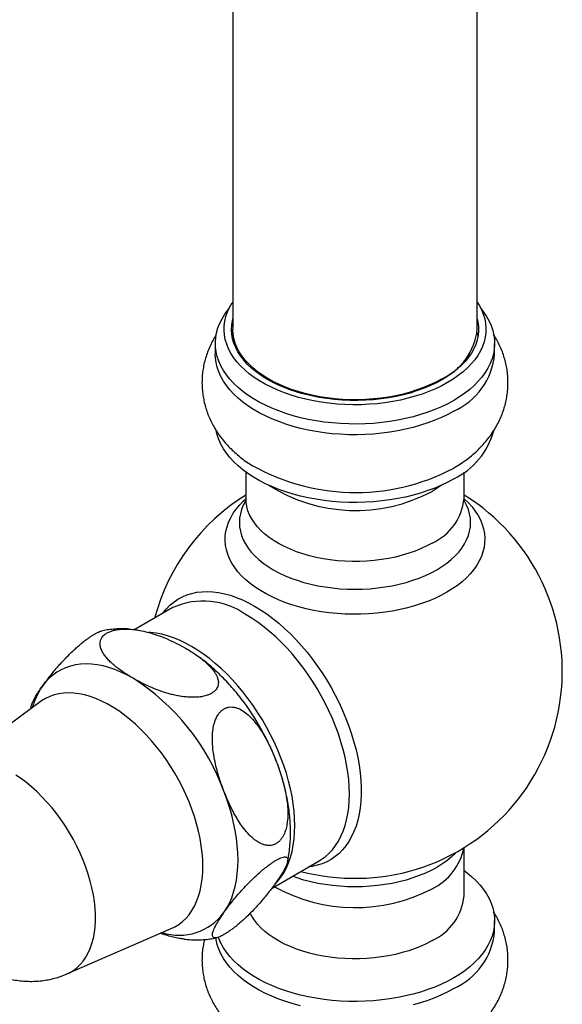
# Model space of a CAD drawing. Units: millimetres. Extents: x 80 to 1709, y 102 to 2296.
# Drawn here: x 1105 to 1167, y 386 to 499 of the extents above; entities that cross this region are included whole.
import ezdxf

# ---------------------------------------------------------------- set-up
doc = ezdxf.new("R2010")
doc.units = ezdxf.units.MM
doc.header["$LTSCALE"] = 8

msp = doc.modelspace()

# ---------------------------------------------------------------- linework, layer by layer
at = {"color": 7, "linetype": 'Continuous', "lineweight": 25}
for p, q in [((1156.999, 463.633), (1156.999, 510.741)), ((1128.999, 509.456), (1128.999, 463.633)), ((1126.999, 462), (1126.999, 460.775)), ((1158.999, 460.775), (1158.999, 462)), ((1152.837, 457.883), (1152.421, 457.538)), ((1130.499, 447.252), (1130.499, 444.236)), ((1155.499, 444.236), (1155.499, 447.252)), ((1122.145, 431.741), (1117.766, 429.213)), ((1125.072, 426.123), (1125.051, 426.139)), ((1106.95, 420.95), (1096.486, 413.199)), ((1155.499, 398.718), (1155.499, 404.244)), ((1133.498, 399.613), (1138.893, 402.728)), ((1110.005, 389.78), (1121.95, 394.966)), ((1158.999, 394.635), (1158.999, 395.86))]:
    msp.add_line(p, q, dxfattribs=at)
at = {"color": 7, "linetype": 'Continuous', "lineweight": 25, "flags": 128}
for points in [[(1154.313, 455.468), (1153.623, 455.093), (1152.895, 454.742), (1152.133, 454.416), (1151.339, 454.117), (1150.515, 453.846), (1149.665, 453.603), (1148.792, 453.39), (1147.898, 453.207), (1146.987, 453.055), (1146.062, 452.934), (1145.127, 452.845), (1144.183, 452.788), (1143.236, 452.764), (1142.288, 452.772), (1141.342, 452.813), (1140.402, 452.886), (1139.472, 452.99), (1138.553, 453.127), (1137.651, 453.294), (1136.767, 453.493), (1135.905, 453.721), (1135.068, 453.978), (1134.258, 454.263), (1133.48, 454.576), (1132.735, 454.914), (1132.026, 455.278), (1131.355, 455.665), (1130.725, 456.074), (1130.139, 456.504), (1129.598, 456.954), (1129.103, 457.421), (1128.658, 457.904), (1128.263, 458.402), (1127.919, 458.912), (1127.629, 459.433), (1127.393, 459.963), (1127.211, 460.501), (1127.085, 461.043), (1127.015, 461.589), (1127.001, 462.137), (1127.043, 462.683), (1127.141, 463.228), (1127.295, 463.768), (1127.504, 464.302), (1127.768, 464.828), (1128.085, 465.344), (1128.454, 465.848), (1128.56, 465.979)], [(1153.606, 457.51), (1152.933, 457.144), (1152.222, 456.804), (1151.476, 456.489), (1150.698, 456.201), (1149.891, 455.942), (1149.058, 455.711), (1148.202, 455.511), (1147.326, 455.341), (1146.433, 455.203), (1145.528, 455.097), (1144.613, 455.024), (1143.692, 454.983), (1142.768, 454.974), (1141.845, 454.999), (1140.927, 455.056), (1140.016, 455.146), (1139.117, 455.268), (1138.232, 455.422), (1137.366, 455.607), (1136.521, 455.823), (1135.7, 456.068), (1134.907, 456.342), (1134.145, 456.643), (1133.416, 456.971), (1132.724, 457.324), (1132.071, 457.701), (1131.459, 458.101), (1130.891, 458.521), (1130.369, 458.961), (1129.895, 459.419), (1129.47, 459.893), (1129.097, 460.381), (1128.777, 460.881), (1128.51, 461.392), (1128.299, 461.911), (1128.143, 462.436), (1128.043, 462.967), (1128.001, 463.499), (1128.015, 464.033), (1128.086, 464.564), (1128.214, 465.093), (1128.397, 465.615), (1128.637, 466.13), (1128.93, 466.636), (1128.999, 466.742)], [(1156.999, 466.742), (1157.221, 466.385), (1157.488, 465.874), (1157.699, 465.355), (1157.855, 464.829), (1157.955, 464.299), (1157.997, 463.766), (1157.983, 463.233), (1157.912, 462.701), (1157.784, 462.173), (1157.601, 461.65), (1157.362, 461.135), (1157.068, 460.629), (1156.721, 460.135), (1156.322, 459.654), (1155.872, 459.188), (1155.374, 458.739), (1154.829, 458.309), (1154.238, 457.898), (1153.606, 457.51)], [(1157.438, 465.979), (1157.735, 465.597), (1158.079, 465.087), (1158.369, 464.566), (1158.605, 464.036), (1158.787, 463.499), (1158.913, 462.956), (1158.983, 462.41), (1158.997, 461.863), (1158.955, 461.316), (1158.857, 460.771), (1158.703, 460.231), (1158.494, 459.697), (1158.231, 459.171), (1157.914, 458.656), (1157.544, 458.151), (1157.124, 457.661), (1156.654, 457.185), (1156.136, 456.727), (1155.571, 456.287), (1154.963, 455.867), (1154.313, 455.468)], [(1153.005, 457.857), (1152.35, 457.502), (1151.657, 457.172), (1150.93, 456.868), (1150.171, 456.591), (1149.383, 456.343), (1148.569, 456.124), (1147.733, 455.935), (1146.878, 455.777), (1146.007, 455.651), (1145.124, 455.557), (1144.232, 455.495), (1143.336, 455.466), (1142.438, 455.471), (1141.542, 455.508), (1140.653, 455.577), (1139.772, 455.679), (1138.905, 455.814), (1138.054, 455.979), (1137.223, 456.176), (1136.416, 456.402), (1135.634, 456.658), (1134.883, 456.941), (1134.164, 457.252), (1133.481, 457.588), (1132.836, 457.949), (1132.232, 458.333), (1131.671, 458.737), (1131.156, 459.162), (1130.689, 459.605), (1130.271, 460.064), (1129.905, 460.537), (1129.591, 461.022), (1129.331, 461.519), (1129.126, 462.023), (1128.978, 462.534), (1128.885, 463.05), (1128.849, 463.568), (1128.871, 464.086), (1128.949, 464.603), (1128.999, 464.819)], [(1156.999, 464.819), (1157.074, 464.474), (1157.138, 463.957), (1157.145, 463.438), (1157.095, 462.921), (1156.989, 462.406), (1156.826, 461.896), (1156.607, 461.394), (1156.334, 460.9), (1156.007, 460.417), (1155.627, 459.947), (1155.197, 459.492), (1154.717, 459.054), (1154.191, 458.634), (1153.619, 458.235), (1153.005, 457.857)], [(1152.899, 457.918), (1152.251, 457.567), (1151.566, 457.24), (1150.846, 456.94), (1150.095, 456.666), (1149.315, 456.42), (1148.51, 456.203), (1147.683, 456.016), (1146.837, 455.86), (1145.975, 455.735), (1145.101, 455.642), (1144.219, 455.581), (1143.332, 455.553), (1142.444, 455.557), (1141.558, 455.594), (1140.677, 455.663), (1139.806, 455.764), (1138.948, 455.896), (1138.107, 456.06), (1137.284, 456.255), (1136.485, 456.479), (1135.712, 456.732), (1134.969, 457.012), (1134.258, 457.32), (1133.582, 457.652), (1132.944, 458.009), (1132.346, 458.389), (1131.791, 458.789), (1131.282, 459.209), (1130.82, 459.647), (1130.406, 460.101), (1130.044, 460.57), (1129.733, 461.05), (1129.476, 461.541), (1129.273, 462.04), (1129.126, 462.546), (1129.035, 463.056), (1128.999, 463.569), (1128.999, 463.633)], [(1128.92, 462.816), (1128.949, 462.969), (1129.015, 463.247)], [(1156.983, 463.247), (1157.074, 462.841), (1157.078, 462.816)], [(1154.313, 454.244), (1153.623, 453.868), (1152.895, 453.517), (1152.133, 453.191), (1151.339, 452.892), (1150.515, 452.621), (1149.665, 452.378), (1148.792, 452.165), (1147.898, 451.982), (1146.987, 451.83), (1146.062, 451.709), (1145.127, 451.62), (1144.183, 451.564), (1143.236, 451.539), (1142.288, 451.547), (1141.342, 451.588), (1140.402, 451.661), (1139.472, 451.766), (1138.553, 451.902), (1137.651, 452.07), (1136.767, 452.268), (1135.905, 452.496), (1135.068, 452.753), (1134.258, 453.038), (1133.48, 453.351), (1132.735, 453.689), (1132.026, 454.053), (1131.355, 454.44), (1130.725, 454.849), (1130.139, 455.279), (1129.598, 455.729), (1129.103, 456.196), (1128.658, 456.679), (1128.263, 457.177), (1127.919, 457.687), (1127.629, 458.208), (1127.393, 458.739), (1127.211, 459.276), (1127.085, 459.818), (1127.015, 460.364), (1126.999, 460.775)], [(1130.08, 460.3), (1130.004, 460.507), (1129.933, 460.731)], [(1156.065, 460.731), (1155.994, 460.507), (1155.918, 460.3)], [(1131.35, 458.996), (1131.323, 459.044), (1131.199, 459.283)], [(1154.799, 459.283), (1154.675, 459.044), (1154.648, 458.996)], [(1133.578, 457.538), (1133.505, 457.595), (1133.161, 457.883)], [(1154.313, 446.486), (1153.623, 446.111), (1152.895, 445.76), (1152.133, 445.434), (1151.339, 445.135), (1150.515, 444.864), (1149.665, 444.621), (1148.792, 444.408), (1147.898, 444.225), (1146.987, 444.073), (1146.062, 443.952), (1145.127, 443.863), (1144.183, 443.806), (1143.236, 443.782), (1142.288, 443.79), (1141.342, 443.831), (1140.402, 443.904), (1139.472, 444.008), (1138.553, 444.145), (1137.651, 444.312), (1136.767, 444.511), (1135.905, 444.739), (1135.068, 444.996), (1134.258, 445.281), (1133.48, 445.594), (1132.735, 445.932), (1132.026, 446.296), (1131.355, 446.683), (1130.725, 447.092), (1130.139, 447.522), (1129.598, 447.972), (1129.103, 448.439), (1128.658, 448.922), (1128.263, 449.42), (1127.919, 449.93), (1127.629, 450.451), (1127.393, 450.981), (1127.211, 451.519), (1127.088, 452.043)], [(1155.362, 448.379), (1154.963, 448.11), (1154.313, 447.711)], [(1130.483, 443.985), (1130.459, 443.944), (1130.207, 443.465), (1130.01, 442.978), (1129.869, 442.484), (1129.784, 441.986), (1129.756, 441.486), (1129.784, 440.986), (1129.869, 440.488), (1130.01, 439.995), (1130.207, 439.507), (1130.459, 439.029), (1130.764, 438.561), (1131.122, 438.105), (1131.53, 437.664), (1131.988, 437.239), (1132.493, 436.832), (1133.042, 436.445), (1133.635, 436.08), (1134.267, 435.738), (1134.937, 435.421), (1135.642, 435.13), (1136.377, 434.865), (1137.142, 434.629), (1137.931, 434.423), (1138.742, 434.247), (1139.571, 434.102), (1140.415, 433.988), (1141.27, 433.906), (1142.133, 433.857), (1142.999, 433.841), (1143.865, 433.857), (1144.728, 433.906), (1145.583, 433.988), (1146.427, 434.102), (1147.256, 434.247), (1148.067, 434.423), (1148.856, 434.629), (1149.621, 434.865), (1150.357, 435.13), (1151.061, 435.421), (1151.731, 435.738), (1152.363, 436.08)], [(1152.363, 436.08), (1152.956, 436.445), (1153.506, 436.832), (1154.01, 437.239), (1154.468, 437.664), (1154.876, 438.105), (1155.234, 438.561), (1155.539, 439.029), (1155.791, 439.507), (1155.988, 439.995), (1156.129, 440.488), (1156.214, 440.986), (1156.242, 441.486), (1156.214, 441.986), (1156.129, 442.484), (1155.988, 442.978), (1155.791, 443.465), (1155.539, 443.944), (1155.511, 443.991)], [(1117.579, 423.645), (1116.88, 424.025), (1116.183, 424.357), (1115.491, 424.639), (1114.806, 424.871), (1114.131, 425.052), (1113.467, 425.181), (1112.817, 425.258), (1112.184, 425.283), (1111.568, 425.255), (1110.973, 425.175), (1110.4, 425.042), (1109.852, 424.858), (1109.329, 424.623), (1108.835, 424.337), (1108.37, 424.002), (1107.936, 423.619), (1107.535, 423.19), (1107.168, 422.714)], [(1127.989, 396.814), (1128.321, 397.333), (1128.616, 397.894), (1128.874, 398.495), (1129.094, 399.135), (1129.275, 399.81), (1129.417, 400.519), (1129.518, 401.26), (1129.579, 402.029), (1129.599, 402.824), (1129.579, 403.643), (1129.518, 404.483), (1129.417, 405.34), (1129.275, 406.213), (1129.094, 407.097), (1128.874, 407.991), (1128.616, 408.89), (1128.321, 409.792), (1127.989, 410.695)], [(1154.622, 403.727), (1154.468, 403.569), (1154.01, 403.144), (1153.506, 402.737), (1152.956, 402.351), (1152.363, 401.985), (1151.731, 401.643), (1151.061, 401.326), (1150.357, 401.035), (1149.621, 400.771), (1148.856, 400.535), (1148.067, 400.328), (1147.256, 400.152), (1146.427, 400.007), (1145.583, 399.893), (1144.728, 399.812), (1143.865, 399.763), (1142.999, 399.746), (1142.133, 399.763), (1141.27, 399.812), (1140.415, 399.893), (1139.571, 400.007), (1138.742, 400.152), (1137.931, 400.328), (1137.142, 400.535), (1136.377, 400.771), (1135.834, 400.962)], [(1155.499, 401.626), (1155.859, 401.355), (1156.401, 400.906), (1156.895, 400.439), (1157.34, 399.955), (1157.735, 399.458), (1158.079, 398.947), (1158.369, 398.426), (1158.605, 397.896), (1158.787, 397.359), (1158.913, 396.816), (1158.983, 396.27), (1158.997, 395.723), (1158.955, 395.176), (1158.857, 394.632), (1158.703, 394.091), (1158.494, 393.558), (1158.231, 393.032), (1157.914, 392.516), (1157.544, 392.012), (1157.124, 391.521), (1156.654, 391.045), (1156.136, 390.587), (1155.571, 390.147), (1154.963, 389.727), (1154.313, 389.329)], [(1136.767, 386.128), (1135.905, 386.356), (1135.068, 386.613), (1134.258, 386.899), (1133.48, 387.211), (1132.735, 387.55), (1132.026, 387.913), (1131.355, 388.3), (1130.725, 388.71), (1130.139, 389.14), (1129.598, 389.589), (1129.103, 390.056), (1128.658, 390.54), (1128.263, 391.037), (1127.919, 391.548), (1127.629, 392.069), (1127.393, 392.599), (1127.211, 393.136), (1127.085, 393.679), (1127.049, 393.906)], [(1154.313, 389.329), (1153.623, 388.953), (1152.895, 388.602), (1152.133, 388.276), (1151.339, 387.977), (1150.515, 387.706), (1149.665, 387.463), (1148.792, 387.25), (1147.898, 387.067), (1146.987, 386.915), (1146.062, 386.794), (1145.127, 386.705), (1144.183, 386.649), (1143.236, 386.624), (1142.288, 386.632), (1141.342, 386.673), (1140.402, 386.746), (1139.472, 386.851), (1138.553, 386.987), (1137.651, 387.155), (1136.767, 387.353), (1135.905, 387.581), (1135.068, 387.838), (1134.258, 388.123), (1133.48, 388.436), (1132.735, 388.774), (1132.026, 389.138), (1131.355, 389.525), (1130.725, 389.934), (1130.139, 390.365), (1129.598, 390.814), (1129.103, 391.281), (1128.658, 391.764), (1128.263, 392.262), (1127.919, 392.772), (1127.629, 393.293), (1127.393, 393.824), (1127.334, 393.98)], [(1154.313, 388.104), (1153.623, 387.728), (1152.895, 387.377), (1152.133, 387.051), (1151.339, 386.752), (1150.515, 386.481), (1149.665, 386.238)]]:
    msp.add_lwpolyline(points, dxfattribs=at)
at = {"color": 8, "linetype": 'Continuous', "lineweight": 25, "flags": 128}
for points in [[(1152.924, 445.773), (1152.414, 445.413), (1151.838, 445.057)], [(1153.513, 433.491), (1152.846, 433.128), (1152.142, 432.791), (1151.402, 432.479), (1150.631, 432.193), (1149.831, 431.936), (1149.005, 431.708), (1148.156, 431.509), (1147.288, 431.341), (1146.403, 431.204), (1145.506, 431.099), (1144.599, 431.026), (1143.686, 430.986), (1142.77, 430.977), (1141.855, 431.002), (1140.945, 431.059), (1140.042, 431.148), (1139.151, 431.269), (1138.274, 431.421), (1137.415, 431.605), (1136.577, 431.818), (1135.763, 432.061), (1134.977, 432.333), (1134.222, 432.631), (1133.5, 432.956), (1132.813, 433.307), (1132.166, 433.68), (1131.559, 434.077), (1130.996, 434.494), (1130.479, 434.93), (1130.009, 435.383), (1129.588, 435.853), (1129.218, 436.337), (1128.9, 436.833), (1128.636, 437.339), (1128.426, 437.853), (1128.272, 438.374), (1128.174, 438.9), (1128.131, 439.428), (1128.145, 439.957), (1128.216, 440.484), (1128.342, 441.008), (1128.524, 441.526), (1128.761, 442.036), (1129.053, 442.538), (1129.396, 443.028), (1129.792, 443.505), (1130.238, 443.966), (1130.483, 444.195)], [(1151.838, 439.133), (1151.221, 438.8), (1150.567, 438.492), (1149.878, 438.21), (1149.157, 437.956), (1148.409, 437.73), (1147.636, 437.534), (1146.842, 437.369), (1146.03, 437.235), (1145.204, 437.133), (1144.369, 437.063), (1143.527, 437.026), (1142.682, 437.022), (1141.84, 437.051), (1141.002, 437.112), (1140.173, 437.206), (1139.358, 437.333), (1138.559, 437.49), (1137.78, 437.679), (1137.025, 437.897), (1136.298, 438.144), (1135.601, 438.419), (1134.937, 438.721), (1134.311, 439.048), (1133.724, 439.398), (1133.179, 439.771), (1132.68, 440.164), (1132.227, 440.575), (1131.823, 441.003), (1131.471, 441.446), (1131.171, 441.902), (1130.925, 442.368), (1130.734, 442.843), (1130.599, 443.324), (1130.521, 443.809), (1130.499, 444.236)], [(1155.492, 444.216), (1155.519, 444.191), (1155.989, 443.737), (1156.41, 443.268), (1156.78, 442.784), (1157.098, 442.288), (1157.362, 441.782), (1157.572, 441.267), (1157.726, 440.746), (1157.825, 440.221), (1157.867, 439.693), (1157.853, 439.164), (1157.782, 438.637), (1157.656, 438.113), (1157.474, 437.595), (1157.237, 437.084), (1156.946, 436.583), (1156.602, 436.093), (1156.206, 435.616), (1155.76, 435.154), (1155.266, 434.709), (1154.726, 434.283), (1154.141, 433.876), (1153.513, 433.491)], [(1120.963, 431.058), (1121.017, 431.131), (1121.394, 431.592), (1121.805, 432.007), (1122.247, 432.376), (1122.719, 432.698), (1123.22, 432.971), (1123.748, 433.194), (1124.301, 433.367), (1124.877, 433.49), (1125.475, 433.561), (1126.093, 433.581), (1126.728, 433.549), (1127.379, 433.466), (1128.043, 433.332), (1128.719, 433.147), (1129.403, 432.912), (1130.094, 432.627), (1130.79, 432.295), (1131.488, 431.915)], [(1138.893, 402.728), (1139.134, 402.875), (1139.592, 403.205), (1140.019, 403.582), (1140.415, 404.006), (1140.776, 404.474), (1141.103, 404.986), (1141.394, 405.539), (1141.649, 406.131), (1141.866, 406.761), (1142.044, 407.427), (1142.183, 408.126), (1142.283, 408.855), (1142.343, 409.613), (1142.363, 410.397), (1142.343, 411.204), (1142.283, 412.031), (1142.183, 412.876), (1142.044, 413.735), (1141.866, 414.607), (1141.649, 415.487), (1141.394, 416.373), (1141.103, 417.262), (1140.776, 418.151), (1140.415, 419.037), (1140.019, 419.917), (1139.592, 420.788), (1139.134, 421.647), (1138.647, 422.49), (1138.132, 423.316), (1137.592, 424.122), (1137.027, 424.904), (1136.441, 425.66), (1135.835, 426.388), (1135.21, 427.085), (1134.57, 427.748), (1133.916, 428.376), (1133.25, 428.966), (1132.576, 429.516), (1131.894, 430.025), (1131.208, 430.491), (1130.519, 430.911)], [(1131.488, 431.915), (1132.186, 431.489), (1132.882, 431.018), (1133.574, 430.504), (1134.258, 429.949), (1134.934, 429.354), (1135.598, 428.721), (1136.249, 428.053), (1136.884, 427.351), (1137.502, 426.618), (1138.1, 425.857), (1138.676, 425.069), (1139.229, 424.257), (1139.757, 423.424), (1140.258, 422.573), (1140.73, 421.706), (1141.172, 420.826), (1141.583, 419.937), (1141.96, 419.041), (1142.304, 418.14), (1142.612, 417.238), (1142.884, 416.339), (1143.118, 415.444), (1143.315, 414.556), (1143.473, 413.679), (1143.592, 412.816), (1143.672, 411.969), (1143.712, 411.141), (1143.712, 410.334), (1143.672, 409.552), (1143.592, 408.797), (1143.473, 408.071), (1143.315, 407.377), (1143.118, 406.716), (1142.884, 406.092), (1142.612, 405.506), (1142.304, 404.96), (1141.96, 404.457), (1141.583, 403.996), (1141.172, 403.581), (1140.73, 403.211), (1140.258, 402.89), (1139.757, 402.617), (1139.229, 402.394), (1138.676, 402.22), (1138.1, 402.098), (1137.711, 402.046)], [(1133.776, 399.985), (1134.156, 400.393), (1134.518, 400.861), (1134.845, 401.373), (1135.136, 401.926), (1135.39, 402.518), (1135.607, 403.149), (1135.785, 403.814), (1135.925, 404.513), (1136.025, 405.242), (1136.085, 406), (1136.105, 406.784), (1136.085, 407.591), (1136.025, 408.418), (1135.925, 409.263), (1135.785, 410.122), (1135.607, 410.994), (1135.39, 411.874), (1135.136, 412.76), (1134.845, 413.65), (1134.518, 414.539), (1134.156, 415.424), (1133.761, 416.304), (1133.334, 417.175), (1132.876, 418.034), (1132.389, 418.878), (1131.874, 419.704), (1131.333, 420.509), (1130.769, 421.291), (1130.183, 422.047), (1129.576, 422.775), (1128.952, 423.472), (1128.312, 424.135), (1127.658, 424.763), (1126.992, 425.353), (1126.317, 425.903), (1125.636, 426.412), (1124.949, 426.878), (1124.261, 427.298), (1123.572, 427.673), (1122.886, 428), (1122.204, 428.278), (1121.529, 428.507), (1120.864, 428.685), (1120.21, 428.812), (1119.57, 428.888), (1119.356, 428.902)], [(1121.95, 394.966), (1122.346, 395.159), (1122.802, 395.438), (1123.228, 395.767), (1123.622, 396.142), (1123.984, 396.564), (1124.311, 397.03), (1124.603, 397.538), (1124.858, 398.087), (1125.076, 398.674), (1125.255, 399.298), (1125.395, 399.956), (1125.496, 400.645), (1125.556, 401.363), (1125.576, 402.107), (1125.556, 402.874), (1125.496, 403.662), (1125.395, 404.467), (1125.255, 405.287), (1125.076, 406.117), (1124.858, 406.956), (1124.603, 407.8), (1124.311, 408.645), (1123.984, 409.489), (1123.622, 410.328), (1123.228, 411.159), (1122.802, 411.979), (1122.346, 412.785), (1121.862, 413.573), (1121.352, 414.342), (1120.818, 415.087), (1120.261, 415.807), (1119.684, 416.497), (1119.089, 417.157), (1118.479, 417.782), (1117.855, 418.372), (1117.22, 418.923), (1116.576, 419.433), (1115.927, 419.901), (1115.273, 420.325), (1114.618, 420.703), (1113.965, 421.034), (1113.315, 421.316), (1112.671, 421.549), (1112.036, 421.731), (1111.413, 421.862), (1110.802, 421.941), (1110.207, 421.968), (1109.63, 421.944), (1109.074, 421.867), (1108.539, 421.739), (1108.029, 421.559), (1107.545, 421.329), (1107.089, 421.049), (1106.95, 420.95)], [(1110.004, 389.78), (1110.301, 389.921), (1110.736, 390.181), (1111.141, 390.489), (1111.516, 390.844), (1111.857, 391.245), (1112.165, 391.69), (1112.437, 392.177), (1112.672, 392.705), (1112.869, 393.27), (1113.028, 393.871), (1113.148, 394.505), (1113.228, 395.169), (1113.268, 395.861), (1113.268, 396.577), (1113.228, 397.316), (1113.148, 398.072), (1113.028, 398.845), (1112.869, 399.629), (1112.672, 400.422), (1112.437, 401.221), (1112.165, 402.022), (1111.857, 402.822), (1111.516, 403.618), (1111.141, 404.405), (1110.736, 405.182), (1110.301, 405.944), (1109.838, 406.688), (1109.349, 407.412), (1108.837, 408.112), (1108.302, 408.785), (1107.749, 409.429), (1107.179, 410.04), (1106.594, 410.617), (1105.997, 411.156), (1105.39, 411.656), (1104.776, 412.115), (1104.157, 412.53)], [(1151.838, 393.615), (1151.221, 393.282), (1150.567, 392.974), (1149.878, 392.693), (1149.157, 392.438), (1148.409, 392.213), (1147.636, 392.017), (1146.842, 391.851), (1146.03, 391.717), (1145.204, 391.615), (1144.369, 391.545), (1143.527, 391.508), (1142.682, 391.504), (1141.84, 391.533), (1141.002, 391.594), (1140.173, 391.688), (1139.358, 391.815), (1138.559, 391.972), (1137.78, 392.161), (1137.025, 392.379), (1136.298, 392.626), (1135.601, 392.901), (1134.937, 393.203), (1134.311, 393.53), (1133.724, 393.88), (1133.179, 394.253), (1132.68, 394.646), (1132.227, 395.057), (1131.823, 395.485), (1131.471, 395.928), (1131.171, 396.384), (1130.979, 396.738)]]:
    msp.add_lwpolyline(points, dxfattribs=at)
at = {"color": 7, "linetype": 'Continuous', "lineweight": 25}
for centre, radius, start, end in [((1150.009, 464.32), 7.024, 294.29503, 354.38483), ((1151.047, 461.534), 7.989, 294.13302, 354.54684), ((1150.569, 454.271), 8.638, 295.68311, 344.62082), ((1143.066, 468.989), 24.067, 238.8694, 297.85827), ((1142.999, 424.439), 23.75, 121.75686, 165.1465), ((1142.999, 424.439), 23.75, 287.26408, 58.24314), ((1103.541, 401.701), 26.049, 20.19633, 57.39281), ((1107.362, 403.866), 28.543, 21.58614, 38.57137), ((1151.047, 395.394), 7.989, 294.13302, 354.54684)]:
    msp.add_arc(centre, radius, start, end, dxfattribs=at)
at = {"color": 8, "linetype": 'Continuous', "lineweight": 25}
for centre, radius, start, end in [((1143.069, 461.498), 18.633, 237.55923, 298.07301), ((1149.275, 444.837), 6.253, 294.19711, 354.48275), ((1125.617, 424.103), 8.39, 54.24439, 114.44515), ((1114.098, 417.987), 8.388, 145.69952, 164.24948), ((1148.975, 405.519), 6.63, 295.58166, 348.8028), ((1142.986, 425.384), 24.657, 255.45647, 286.6411), ((1143.023, 416.448), 19.069, 240.98644, 297.53431), ((1149.275, 399.319), 6.253, 294.19711, 354.48275), ((1122.828, 400.622), 6.414, 252.44257, 323.5702)]:
    msp.add_arc(centre, radius, start, end, dxfattribs=at)
at = {"color": 7, "linetype": 'Continuous', "lineweight": 25}
for points, knots in [([(1127.109, 463), (1127.047, 462.906), (1126.846, 462.598), (1126.556, 462.051), (1126.24, 461.367), (1125.981, 460.673), (1125.774, 459.971), (1125.62, 459.264), (1125.518, 458.554), (1125.468, 457.845), (1125.47, 457.137), (1125.522, 456.434), (1125.623, 455.738), (1125.773, 455.05), (1125.972, 454.373), (1126.217, 453.708), (1126.51, 453.057), (1126.848, 452.421), (1127.232, 451.8), (1127.662, 451.197), (1128.137, 450.611), (1128.657, 450.045), (1129.221, 449.5), (1129.832, 448.979), (1130.304, 448.608), (1130.582, 448.421), (1130.63, 448.388)], [0, 0, 0, 0, 0.0203329, 0.0662945, 0.1114624, 0.1559171, 0.1997496, 0.2430553, 0.2859314, 0.3284753, 0.3707841, 0.4129539, 0.455052, 0.4971779, 0.539432, 0.5819161, 0.624733, 0.6679852, 0.7117727, 0.7561889, 0.8013153, 0.8472143, 0.8939207, 0.9414334, 0.9897096, 1, 1, 1, 1]), ([(1155.355, 448.376), (1155.578, 448.537), (1156.034, 448.867), (1156.676, 449.409), (1157.284, 449.985), (1157.844, 450.589), (1158.352, 451.215), (1158.807, 451.86), (1159.209, 452.523), (1159.558, 453.2), (1159.853, 453.888), (1160.095, 454.585), (1160.283, 455.289), (1160.419, 455.997), (1160.503, 456.707), (1160.535, 457.416), (1160.516, 458.122), (1160.447, 458.823), (1160.329, 459.517), (1160.162, 460.201), (1159.947, 460.874), (1159.686, 461.534), (1159.376, 462.18), (1159.103, 462.68), (1158.92, 462.957), (1158.871, 463.032)], [0, 0, 0, 0, 0.0483122, 0.0986782, 0.1484214, 0.1974048, 0.2455389, 0.2927854, 0.3391527, 0.3846854, 0.4294529, 0.4735399, 0.517039, 0.5600463, 0.6026587, 0.6449732, 0.6870866, 0.7290841, 0.771044, 0.8130659, 0.8552502, 0.897699, 0.9405146, 0.9837989, 1, 1, 1, 1]), ([(1135.321, 456.887), (1135.358, 456.869), (1135.603, 456.751), (1136.088, 456.559), (1136.574, 456.373), (1136.847, 456.289), (1136.882, 456.278)], [0, 0, 0, 0, 0.07481378, 0.50556085, 0.93595764, 1, 1, 1, 1]), ([(1149.199, 456.307), (1149.377, 456.367), (1149.786, 456.507), (1150.3, 456.712), (1150.625, 456.864), (1150.74, 456.917)], [0, 0, 0, 0, 0.3308069, 0.7650987, 1, 1, 1, 1]), ([(1130.496, 444.236), (1130.496, 444.204), (1130.498, 444.125), (1130.479, 444.018), (1130.462, 443.949), (1130.449, 443.921), (1130.453, 443.927), (1130.453, 443.928)], [0, 0, 0, 0, 0.201411, 0.495879, 0.75253, 0.9821736, 1, 1, 1, 1]), ([(1155.544, 443.931), (1155.544, 443.931), (1155.545, 443.929), (1155.529, 443.975), (1155.51, 444.067), (1155.497, 444.167), (1155.5, 444.224), (1155.501, 444.235)], [0, 0, 0, 0, 0.1260473, 0.3626129, 0.6251014, 0.9317945, 1, 1, 1, 1]), ([(1107.168, 422.714), (1107.419, 423.06), (1107.796, 423.581), (1108.4, 424.331), (1108.848, 424.861), (1109.285, 425.353), (1109.703, 425.802), (1110.157, 426.268), (1110.614, 426.712), (1111.064, 427.125), (1111.494, 427.499), (1111.948, 427.87), (1112.37, 428.189), (1112.749, 428.451), (1113.071, 428.654), (1113.371, 428.823), (1113.633, 428.947), (1113.836, 429.024), (1113.934, 429.046), (1113.973, 429.054)], [0, 0, 0, 0, 0.1715942, 0.2583454, 0.3454642, 0.4074943, 0.4698019, 0.5333248, 0.5974998, 0.6463801, 0.6959464, 0.7449061, 0.7953766, 0.8313156, 0.8682548, 0.9042167, 0.9412773, 0.9766167, 1, 1, 1, 1]), ([(1117.579, 423.645), (1117.885, 423.474), (1118.5, 423.132), (1119.46, 422.678), (1120.441, 422.276), (1121.275, 421.993), (1121.973, 421.799), (1122.513, 421.673), (1123.074, 421.569), (1123.649, 421.495), (1124.236, 421.458), (1124.822, 421.464), (1125.408, 421.526), (1125.909, 421.639), (1126.317, 421.789), (1126.629, 421.953), (1126.89, 422.146), (1127.091, 422.362), (1127.235, 422.596), (1127.337, 422.888), (1127.362, 423.242), (1127.286, 423.619), (1127.144, 423.966), (1126.965, 424.282), (1126.743, 424.593), (1126.397, 425.001), (1125.89, 425.492), (1125.189, 426.055), (1124.413, 426.593), (1123.54, 427.128), (1122.57, 427.652), (1121.489, 428.158), (1120.518, 428.538), (1119.69, 428.806), (1118.962, 429.005), (1118.269, 429.148), (1117.624, 429.237), (1117.104, 429.28), (1116.552, 429.291), (1116.014, 429.256), (1115.521, 429.177), (1115.091, 429.061), (1114.699, 428.9), (1114.384, 428.707), (1114.144, 428.492), (1113.958, 428.247), (1113.832, 427.959), (1113.79, 427.667), (1113.806, 427.401), (1113.873, 427.084), (1114.028, 426.713), (1114.29, 426.298), (1114.599, 425.913), (1114.959, 425.539), (1115.38, 425.157), (1115.86, 424.77), (1116.4, 424.381), (1116.971, 424.004), (1117.376, 423.765), (1117.579, 423.645)], [0, 0, 0, 0, 0.03093776, 0.06200941, 0.08999295, 0.11817182, 0.13215987, 0.14620305, 0.16047377, 0.17485769, 0.18892605, 0.20322614, 0.21732164, 0.2319291, 0.24197511, 0.25230781, 0.26235676, 0.27268953, 0.28296993, 0.29346096, 0.31012588, 0.32725337, 0.34103152, 0.35491965, 0.36906841, 0.38327866, 0.41198102, 0.44092229, 0.47039805, 0.49999619, 0.53329595, 0.56676556, 0.60098504, 0.61828216, 0.63565708, 0.65943949, 0.67155302, 0.68375878, 0.69751925, 0.71155603, 0.72288484, 0.7345139, 0.74585981, 0.7576354, 0.76762893, 0.77788354, 0.7911428, 0.804782, 0.81463449, 0.82456582, 0.84486176, 0.86242658, 0.88013083, 0.89815354, 0.91624803, 0.93705564, 0.95792287, 0.97894095, 1, 1, 1, 1]), ([(1117.111, 429.274), (1117.037, 429.28), (1116.703, 429.31), (1116.111, 429.312), (1115.343, 429.274), (1114.63, 429.191), (1114.179, 429.096), (1113.973, 429.054)], [0, 0, 0, 0, 0.07018441, 0.31790669, 0.56129353, 0.80064319, 1, 1, 1, 1]), ([(1117.718, 429.22), (1117.707, 429.222), (1117.688, 429.225), (1117.668, 429.227), (1117.659, 429.227)], [0, 0, 0, 0, 0.5480374, 1, 1, 1, 1]), ([(1129.671, 421.67), (1129.471, 421.916), (1129.066, 422.413), (1128.427, 423.126), (1127.763, 423.818), (1127.077, 424.48), (1126.369, 425.108), (1125.77, 425.606), (1125.4, 425.879), (1125.28, 425.968)], [0, 0, 0, 0, 0.1500703, 0.3037405, 0.4579345, 0.6127156, 0.7681273, 0.924185, 1, 1, 1, 1]), ([(1105.88, 420.345), (1105.887, 420.387), (1105.908, 420.534), (1106.046, 420.86), (1106.263, 421.297), (1106.546, 421.779), (1106.849, 422.254), (1107.071, 422.574), (1107.168, 422.714)], [0, 0, 0, 0, 0.0761297, 0.2660674, 0.4574864, 0.6522017, 0.8476538, 1, 1, 1, 1]), ([(1105.87, 420.347), (1105.869, 420.342), (1105.851, 420.267), (1105.839, 420.19), (1105.828, 420.119)], [0, 0, 0, 0, 0.0742093, 1, 1, 1, 1]), ([(1127.989, 410.695), (1128.149, 410.3), (1128.523, 409.38), (1129.09, 408.249), (1129.657, 407.292), (1130.145, 406.572), (1130.709, 405.871), (1131.296, 405.296), (1131.869, 404.882), (1132.349, 404.64), (1132.802, 404.511), (1133.186, 404.479), (1133.548, 404.527), (1133.872, 404.644), (1134.176, 404.833), (1134.442, 405.083), (1134.671, 405.386), (1134.888, 405.78), (1135.078, 406.287), (1135.242, 407.013), (1135.319, 407.903), (1135.287, 408.907), (1135.169, 409.893), (1134.99, 410.852), (1134.758, 411.805), (1134.443, 412.87), (1134.035, 414.036), (1133.57, 415.158), (1133.112, 416.125), (1132.675, 416.946), (1132.194, 417.737), (1131.688, 418.45), (1131.159, 419.074), (1130.611, 419.597), (1130.006, 420.028), (1129.449, 420.272), (1128.97, 420.36), (1128.597, 420.354), (1128.228, 420.263), (1127.897, 420.092), (1127.608, 419.852), (1127.349, 419.546), (1127.119, 419.155), (1126.906, 418.625), (1126.749, 417.971), (1126.671, 417.255), (1126.658, 416.562), (1126.701, 415.681), (1126.836, 414.685), (1127.067, 413.589), (1127.329, 412.611), (1127.634, 411.642), (1127.871, 411.011), (1127.989, 410.695)], [0, 0, 0, 0, 0.0316874, 0.0739725, 0.0953463, 0.1168156, 0.1414459, 0.1664442, 0.1834593, 0.2008278, 0.2130772, 0.225625, 0.2359226, 0.2465077, 0.2568123, 0.2674371, 0.2774795, 0.2877436, 0.3030196, 0.3187248, 0.3431265, 0.3681624, 0.3915633, 0.4151478, 0.4391398, 0.4632218, 0.4967068, 0.5303513, 0.5537242, 0.5771665, 0.6008927, 0.6247626, 0.6452441, 0.6659563, 0.6864757, 0.7076762, 0.7189785, 0.7305524, 0.7418723, 0.7536056, 0.7637117, 0.7741023, 0.786717, 0.7996958, 0.8179747, 0.8367507, 0.8525007, 0.8683761, 0.9007601, 0.925323, 0.9500038, 0.9749664, 1, 1, 1, 1]), ([(1135.273, 402.649), (1135.315, 402.852), (1135.413, 403.328), (1135.515, 404.096), (1135.589, 404.952), (1135.618, 405.829), (1135.604, 406.722), (1135.547, 407.627), (1135.447, 408.542), (1135.307, 409.462), (1135.127, 410.385), (1134.907, 411.308), (1134.651, 412.23), (1134.356, 413.146), (1134.107, 413.856), (1133.944, 414.257), (1133.903, 414.357)], [0, 0, 0, 0, 0.0558802, 0.1305858, 0.206187, 0.2824983, 0.3593182, 0.4364509, 0.5137173, 0.5909487, 0.6680566, 0.7449865, 0.8217118, 0.8982278, 0.9745459, 1, 1, 1, 1]), ([(1127.989, 396.814), (1127.764, 396.482), (1127.424, 395.983), (1127.078, 395.382), (1126.885, 394.999), (1126.756, 394.686), (1126.681, 394.434), (1126.654, 394.215), (1126.685, 394.053), (1126.771, 393.949), (1126.904, 393.899), (1127.101, 393.904), (1127.345, 393.971), (1127.621, 394.086), (1127.901, 394.23), (1128.213, 394.415), (1128.54, 394.631), (1128.876, 394.871), (1129.265, 395.17), (1129.709, 395.534), (1130.277, 396.033), (1130.894, 396.62), (1131.523, 397.264), (1132.09, 397.886), (1132.605, 398.483), (1133.078, 399.064), (1133.558, 399.686), (1134.031, 400.339), (1134.483, 401.015), (1134.866, 401.652), (1135.109, 402.139), (1135.24, 402.489), (1135.299, 402.727), (1135.308, 402.931), (1135.257, 403.074), (1135.153, 403.157), (1135.009, 403.188), (1134.804, 403.167), (1134.556, 403.089), (1134.277, 402.965), (1133.992, 402.812), (1133.677, 402.62), (1133.349, 402.399), (1133.011, 402.154), (1132.614, 401.845), (1132.16, 401.468), (1131.573, 400.944), (1130.936, 400.33), (1130.294, 399.66), (1129.719, 399.02), (1129.202, 398.409), (1128.728, 397.816), (1128.324, 397.283), (1128.091, 396.957), (1127.989, 396.814)], [0, 0, 0, 0, 0.04884335, 0.07353662, 0.0983345, 0.11599103, 0.13372658, 0.151808, 0.17007508, 0.18398857, 0.19809735, 0.21203348, 0.22639962, 0.23662949, 0.24714401, 0.25738038, 0.26792948, 0.27798864, 0.28826823, 0.30366303, 0.31948981, 0.34416687, 0.36948402, 0.39412013, 0.41896139, 0.44425534, 0.46964852, 0.50295148, 0.53641005, 0.57043529, 0.60472306, 0.62217543, 0.63971421, 0.65763619, 0.67576671, 0.68894858, 0.702321, 0.71552353, 0.72912577, 0.73925598, 0.74967194, 0.75980691, 0.77024015, 0.78039284, 0.79076066, 0.8067471, 0.8231798, 0.84923156, 0.87595325, 0.90145592, 0.92715747, 0.95330161, 0.97954469, 1, 1, 1, 1]), ([(1155.355, 382.236), (1155.578, 382.397), (1156.034, 382.727), (1156.676, 383.269), (1157.284, 383.846), (1157.844, 384.449), (1158.352, 385.075), (1158.807, 385.721), (1159.209, 386.383), (1159.558, 387.06), (1159.853, 387.748), (1160.095, 388.445), (1160.283, 389.149), (1160.419, 389.857), (1160.503, 390.567), (1160.535, 391.276), (1160.516, 391.983), (1160.447, 392.684), (1160.329, 393.377), (1160.162, 394.061), (1159.947, 394.734), (1159.686, 395.395), (1159.376, 396.04), (1159.103, 396.54), (1158.92, 396.817), (1158.871, 396.892)], [0, 0, 0, 0, 0.0483122, 0.0986782, 0.1484214, 0.1974048, 0.2455389, 0.2927854, 0.3391527, 0.3846854, 0.4294529, 0.4735399, 0.517039, 0.5600463, 0.6026587, 0.6449732, 0.6870866, 0.7290841, 0.771044, 0.8130659, 0.8552502, 0.897699, 0.9405146, 0.9837989, 1, 1, 1, 1]), ([(1123.411, 393.773), (1123.227, 393.795), (1122.806, 393.847), (1122.174, 393.985), (1121.508, 394.164), (1121.022, 394.315), (1120.763, 394.41), (1120.713, 394.429)], [0, 0, 0, 0, 0.1914533, 0.4380179, 0.6865401, 0.9395323, 1, 1, 1, 1]), ([(1123.41, 393.769), (1123.626, 393.745), (1124.102, 393.69), (1124.838, 393.67), (1125.611, 393.694), (1126.365, 393.777), (1126.886, 393.857), (1127.151, 393.924), (1127.175, 393.93)], [0, 0, 0, 0, 0.1709889, 0.3785951, 0.5825406, 0.7830454, 0.9804298, 1, 1, 1, 1]), ([(1125.758, 393.719), (1125.712, 393.52), (1125.612, 393.089), (1125.519, 392.414), (1125.468, 391.705), (1125.47, 390.997), (1125.522, 390.294), (1125.623, 389.598), (1125.773, 388.91), (1125.972, 388.233), (1126.217, 387.569), (1126.51, 386.917), (1126.848, 386.281), (1127.232, 385.66), (1127.662, 385.057), (1128.137, 384.471), (1128.657, 383.906), (1129.221, 383.36), (1129.832, 382.839), (1130.304, 382.468), (1130.582, 382.281), (1130.63, 382.248)], [0, 0, 0, 0, 0.0463251, 0.1003447, 0.1539458, 0.2072506, 0.2603803, 0.3134198, 0.3664943, 0.4197302, 0.4732559, 0.527201, 0.5816945, 0.6368623, 0.6928223, 0.7496771, 0.8075053, 0.8663507, 0.9262119, 0.9870351, 1, 1, 1, 1]), ([(1098.311, 391.713), (1098.443, 391.608), (1098.798, 391.324), (1099.409, 390.908), (1100.138, 390.466), (1100.862, 390.09), (1101.572, 389.776), (1102.263, 389.519), (1102.959, 389.308), (1103.684, 389.136), (1104.437, 389.01), (1105.214, 388.936), (1105.985, 388.918), (1106.747, 388.954), (1107.495, 389.044), (1108.228, 389.185), (1108.942, 389.379), (1109.534, 389.578), (1109.879, 389.731), (1110.001, 389.785)], [0, 0, 0, 0, 0.0401343, 0.1087553, 0.1772072, 0.2451819, 0.3053755, 0.3647235, 0.4232583, 0.4810452, 0.5445848, 0.6073475, 0.6692319, 0.7303109, 0.790661, 0.8503559, 0.9094654, 0.9680557, 1, 1, 1, 1])]:
    msp.add_open_spline(points, degree=3, knots=knots, dxfattribs=at)

doc.saveas('drawing.dxf')
